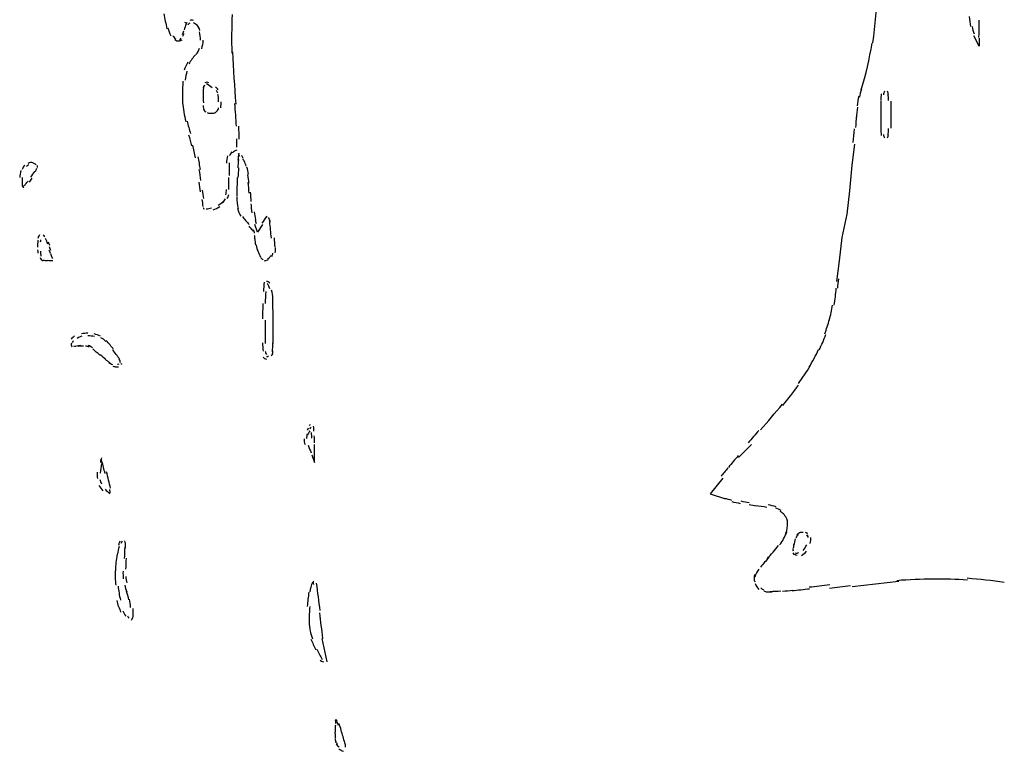
# Model space of a CAD drawing. Units: inches. Extents: x 48628 to 116498, y -68824 to -21783.
# Drawn here: x 74826 to 75433, y -58716 to -58266 of the extents above; entities that cross this region are included whole.
import ezdxf

# ---------------------------------------------------------------- set-up
doc = ezdxf.new("R2010")
doc.units = ezdxf.units.IN
doc.header["$MEASUREMENT"] = 0
doc.layers.add('freecads.com', color=7, linetype='Continuous')

msp = doc.modelspace()

# ---------------------------------------------------------------- linework, layer by layer
at = {"layer": 'freecads.com', "color": 0}
for p, q in [((75417.23, -58274.03), (75417.23, -58266.04)), ((75417.23, -58281.96), (75414, -58275.59)), ((75417.23, -58277.19), (75417.23, -58281.96)), ((75339.12, -58355.24), (75340.74, -58342.48)), ((75337.56, -58371.17), (75339.12, -58355.24)), ((75335.96, -58385.53), (75337.56, -58371.17)), ((75332.8, -58399.84), (75335.96, -58385.53)), ((74972.72, -58396.68), (74971.12, -58391.91)), ((74975.89, -58391.91), (74972.72, -58396.68)), ((75331.19, -58414.21), (75332.8, -58399.84)), ((75329.59, -58426.97), (75331.19, -58414.21)), ((74982.27, -58444.45), (74982.27, -58465.19)), ((74977.49, -58450.82), (74977.49, -58465.19)), ((75007.77, -58538.47), (75007.77, -58527.32)), ((75277, -58527.32), (75269.06, -58535.31)), ((75006.17, -58533.7), (75007.77, -58538.47)), ((75259.46, -58548.01), (75251.53, -58557.61)), ((75251.53, -58557.61), (75261.08, -58560.77)), ((75367.81, -58611.75), (75339.12, -58614.97)), ((75015.71, -58661.12), (75012.55, -58646.81))]:
    msp.add_line(p, q, dxfattribs=at)
for points in [[(75351.68, -58280.1), (75353.34, -58269.15), (75354.37, -58258.11), (75354.84, -58247.06)], [(74915, -58262.1), (74915.57, -58265.16), (74916.25, -58268.22), (74916.98, -58271.28)], [(74957.16, -58262.62), (74956.75, -58270.5), (74956.65, -58278.39), (74956.95, -58286.32)], [(74928.85, -58268.37), (74928.33, -58269.57), (74927.92, -58270.81), (74927.54, -58272.06)], [(74927.7, -58267.29), (74928.27, -58267.65), (74929, -58267.7), (74929.68, -58267.49)], [(74931.02, -58267.86), (74930.51, -58268.11), (74930.14, -58268.53), (74929.88, -58269.05)], [(74933.25, -58266.35), (74932.58, -58265.94), (74931.75, -58265.94), (74931.02, -58266.25)], [(74935.75, -58269.51), (74935.02, -58268.79), (74934.14, -58268.17), (74933.25, -58267.6)], [(74937.3, -58272.37), (74936.89, -58270.91), (74936.16, -58269.67), (74935.12, -58268.58)], [(75411.17, -58263.81), (75411.32, -58265.83), (75411.62, -58267.91), (75412, -58269.93)], [(74917.59, -58270.86), (74918.01, -58272.52), (74918.58, -58274.13), (74919.3, -58275.74)], [(74926.51, -58274.91), (74926.82, -58274.18), (74927.08, -58273.41), (74927.29, -58272.63)], [(74926.67, -58275.95), (74927.02, -58275.43), (74927.34, -58274.91), (74927.54, -58274.29)], [(74937.66, -58278.33), (74937.71, -58276.67), (74937.46, -58274.96), (74936.98, -58273.3)], [(75412.87, -58269.93), (75413.13, -58271.54), (75413.58, -58273.04), (75414.11, -58274.55)], [(75417.08, -58276.67), (75417.16, -58275.59), (75417.23, -58274.49), (75417.23, -58273.46)], [(74920.65, -58275.59), (74921.06, -58276.41), (74921.64, -58277.14), (74922.37, -58277.66)], [(74921.74, -58277.97), (74922.56, -58278.65), (74923.65, -58278.9), (74924.7, -58278.75)], [(74924.65, -58278.17), (74925.06, -58277.92), (74925.42, -58277.55), (74925.68, -58277.19)], [(74924.7, -58278.75), (74925.27, -58278.65), (74925.79, -58278.44), (74926.26, -58278.17)], [(74938.39, -58283.62), (74938.91, -58281.91), (74939.21, -58280.15), (74939.27, -58278.39)], [(75344.57, -58308.98), (75347.52, -58299.54), (75349.75, -58289.9), (75351.27, -58280.15)], [(74934.5, -58287.36), (74933, -58289.12), (74931.65, -58290.99), (74930.4, -58292.96)], [(74934.86, -58287.25), (74935.84, -58286.06), (74936.57, -58284.71), (74937.09, -58283.26)], [(74957.41, -58285.59), (74957.89, -58296.33), (74958.51, -58307.01), (74959.34, -58317.75)], [(74929.88, -58291.87), (74928.9, -58293.42), (74928.12, -58295.08), (74927.54, -58296.85)], [(74929.31, -58297.42), (74928.74, -58299.23), (74928.33, -58301.1), (74928.17, -58303.02)], [(74926.82, -58303.54), (74926.61, -58306.23), (74926.51, -58308.98), (74926.51, -58311.68)], [(74942.85, -58304.63), (74942.07, -58304.16), (74941.14, -58304.16), (74940.35, -58304.63)], [(74944.92, -58307.74), (74943.78, -58306.86), (74942.59, -58306.03), (74941.39, -58305.35)], [(74926.51, -58311.68), (74926.51, -58313.86), (74926.56, -58315.99), (74926.72, -58318.16)], [(74940.35, -58306.23), (74939.73, -58306.6), (74939.32, -58307.27), (74939.27, -58308)], [(74939.53, -58306.49), (74939.32, -58308.15), (74939.27, -58309.81), (74939.27, -58311.42)], [(74939.27, -58311.42), (74939.27, -58313.29), (74939.32, -58315.1), (74939.42, -58316.97)], [(74948.6, -58308.88), (74948.08, -58308.26), (74947.46, -58307.69), (74946.85, -58307.17)], [(74948.4, -58310.9), (74948.14, -58310.33), (74947.83, -58309.81), (74947.42, -58309.35)], [(74948.76, -58313.86), (74948.71, -58313.18), (74948.55, -58312.51), (74948.3, -58311.89)], [(75344.72, -58308.67), (75344.2, -58310.18), (75343.84, -58311.78), (75343.49, -58313.39)], [(75356.96, -58311.37), (75356.8, -58312.77), (75356.71, -58314.17), (75356.66, -58315.57)], [(75358.89, -58309.81), (75358.62, -58310.54), (75358.42, -58311.21), (75358.32, -58311.94)], [(75361.37, -58311.94), (75361.26, -58311.21), (75361.12, -58310.54), (75360.85, -58309.81)], [(75361.42, -58315.57), (75361.42, -58314.17), (75361.32, -58312.77), (75361.17, -58311.37)], [(74926.61, -58316.81), (74926.77, -58318.68), (74926.97, -58320.55), (74927.29, -58322.41)], [(74948.81, -58316.24), (74948.81, -58315.26), (74948.76, -58314.27), (74948.65, -58313.29)], [(74950.11, -58319.93), (74950.31, -58318.68), (74950.42, -58317.43), (74950.42, -58316.24)], [(74959.8, -58331.33), (74959.5, -58326.72), (74959.18, -58322.05), (74958.82, -58317.43)], [(75343.11, -58312.87), (75342.7, -58314.84), (75342.34, -58316.76), (75342.03, -58318.73)], [(75356.76, -58315.83), (75356.71, -58318.63), (75356.66, -58321.38), (75356.66, -58324.18)], [(75363.03, -58324.18), (75363.03, -58321.38), (75363.03, -58318.63), (75362.98, -58315.83)], [(74927.4, -58322.57), (74927.7, -58324.59), (74928.12, -58326.51), (74928.63, -58328.48)], [(74939.27, -58318.53), (74939.32, -58319.67), (74939.59, -58320.75), (74939.94, -58321.79)], [(74939.48, -58320.71), (74939.73, -58321.48), (74940.21, -58322.1), (74940.82, -58322.57)], [(74941.76, -58322.88), (74942.23, -58323.19), (74942.69, -58323.4), (74943.21, -58323.4)], [(74943.21, -58323.4), (74944.3, -58323.4), (74945.33, -58323.3), (74946.37, -58323.09)], [(74945.65, -58323.3), (74946.48, -58323.14), (74947.26, -58322.67), (74947.78, -58322.05)], [(74947.78, -58322.05), (74948.3, -58321.48), (74948.65, -58320.81), (74948.76, -58320.03)], [(75342.34, -58319.56), (75341.97, -58321.79), (75341.72, -58323.97), (75341.46, -58326.2)], [(74929.41, -58328.28), (74930.04, -58330.82), (74930.72, -58333.36), (74931.49, -58335.9)], [(75341.72, -58325.06), (75341.46, -58327.45), (75341.26, -58329.83), (75341.1, -58332.22)], [(75356.66, -58324.18), (75356.66, -58326.98), (75356.71, -58329.78), (75356.76, -58332.58)], [(75362.98, -58332.58), (75363.03, -58329.78), (75363.03, -58326.98), (75363.03, -58324.18)], [(74961.52, -58339.37), (74961.46, -58336.73), (74961.31, -58334.03), (74961.16, -58331.39)], [(75339.65, -58341.29), (75339.95, -58338.54), (75340.17, -58335.8), (75340.37, -58333.05)], [(75356.66, -58332.79), (75356.71, -58334.19), (75356.8, -58335.59), (75356.96, -58336.99)], [(75361.17, -58336.99), (75361.32, -58335.59), (75361.42, -58334.19), (75361.42, -58332.79)], [(74932.27, -58343.37), (74931.75, -58341.19), (74931.18, -58339.06), (74930.51, -58336.94)], [(74959.97, -58344.3), (74959.97, -58342.54), (74959.97, -58340.82), (74959.97, -58339.12)], [(75358.32, -58336.42), (75358.42, -58337.14), (75358.62, -58337.87), (75358.89, -58338.54)], [(75360.85, -58338.54), (75361.12, -58337.87), (75361.26, -58337.14), (75361.37, -58336.42)], [(74934.55, -58350.84), (74934.04, -58348.19), (74933.41, -58345.6), (74932.79, -58343)], [(74956.9, -58347.2), (74956.23, -58347.88), (74955.72, -58348.71), (74955.4, -58349.64)], [(74960.07, -58346.06), (74959.07, -58346.38), (74958.2, -58346.94), (74957.41, -58347.67)], [(74961.16, -58347.88), (74961, -58349.38), (74960.84, -58350.84), (74960.73, -58352.34)], [(74832.86, -58353.69), (74832.28, -58353.74), (74831.71, -58353.95), (74831.2, -58354.26)], [(74834.57, -58353.84), (74834.04, -58353.69), (74833.43, -58353.64), (74832.86, -58353.69)], [(74836.37, -58355.04), (74835.8, -58354.67), (74835.18, -58354.36), (74834.52, -58354.1)], [(74937.66, -58358.05), (74937.2, -58355.4), (74936.68, -58352.8), (74936.11, -58350.16)], [(74954.31, -58349.54), (74953.9, -58350.99), (74953.63, -58352.5), (74953.58, -58354.05)], [(74955.24, -58353.9), (74955.19, -58356.54), (74955.19, -58359.13), (74955.24, -58361.78)], [(74960.95, -58351.92), (74960.79, -58353.64), (74960.7, -58355.35), (74960.53, -58357.06)], [(74961.88, -58349.9), (74961.63, -58349.38), (74961.36, -58348.92), (74961.05, -58348.45)], [(74963.91, -58351.2), (74963.64, -58350.58), (74963.34, -58349.95), (74962.97, -58349.38)], [(74964.94, -58353.79), (74964.62, -58353.12), (74964.27, -58352.39), (74963.96, -58351.72)], [(74965.71, -58355.97), (74965.46, -58354.88), (74965.1, -58353.79), (74964.62, -58352.75)], [(74826.93, -58358.61), (74826.63, -58360.07), (74826.36, -58361.52), (74826.27, -58363.02)], [(74829.38, -58355.3), (74828.59, -58356.02), (74828.13, -58356.95), (74827.88, -58357.99)], [(74831.86, -58354.98), (74831.29, -58355.35), (74830.77, -58355.76), (74830.31, -58356.23)], [(74833.21, -58362.66), (74834, -58361.52), (74834.77, -58360.38), (74835.5, -58359.19)], [(74835.91, -58359.13), (74836.32, -58358.56), (74836.58, -58357.94), (74836.84, -58357.27)], [(74837.16, -58356.8), (74837.32, -58356.39), (74837.32, -58355.87), (74837.21, -58355.45)], [(74937.93, -58364.79), (74937.55, -58362.51), (74937.25, -58360.27), (74936.84, -58357.99)], [(74961.11, -58356.95), (74960.95, -58358.98), (74960.84, -58361), (74960.73, -58363.02)], [(74967.12, -58360.9), (74966.86, -58359.44), (74966.6, -58357.99), (74966.24, -58356.54)], [(74827.88, -58362.87), (74827.72, -58364.32), (74827.72, -58365.72), (74827.77, -58367.17)], [(74829.89, -58367.01), (74830.47, -58366.39), (74830.98, -58365.77), (74831.45, -58365.15)], [(74832.23, -58365.72), (74832.8, -58364.94), (74833.43, -58364.16), (74834, -58363.33)], [(74936.68, -58365.87), (74936.93, -58367.79), (74937.25, -58369.77), (74937.5, -58371.69)], [(74955.19, -58370.28), (74955.19, -58367.85), (74955.14, -58365.35), (74955.04, -58362.87)], [(74960.32, -58362.92), (74960.12, -58366.81), (74959.97, -58370.7), (74959.97, -58374.59)], [(74967.48, -58366.6), (74967.33, -58364.79), (74967.07, -58362.97), (74966.76, -58361.15)], [(74967.59, -58372.57), (74967.42, -58370.39), (74967.28, -58368.26), (74967.07, -58366.08)], [(74827.72, -58367.33), (74827.77, -58368.11), (74828.18, -58368.83), (74828.86, -58369.25)], [(74828.5, -58368.41), (74828.96, -58367.95), (74829.43, -58367.48), (74829.89, -58367.01)], [(74938.69, -58370.75), (74938.96, -58372.46), (74939.16, -58374.17), (74939.48, -58375.89)], [(74953.33, -58373.5), (74953.49, -58372.46), (74953.58, -58371.37), (74953.58, -58370.28)], [(74968.32, -58371.99), (74968.42, -58373.91), (74968.57, -58375.83), (74968.73, -58377.7)], [(74938.44, -58376.4), (74938.64, -58377.85), (74938.91, -58379.31), (74939.12, -58380.81)], [(74948.6, -58379.98), (74949.8, -58379.26), (74950.88, -58378.43), (74951.87, -58377.44)], [(74951.26, -58378.37), (74951.92, -58377.7), (74952.54, -58376.92), (74953.06, -58376.09)], [(74954.06, -58375.83), (74954.58, -58375.05), (74954.88, -58374.23), (74955.09, -58373.34)], [(74959.97, -58375.11), (74959.97, -58377.44), (74960.22, -58379.77), (74960.79, -58382.11)], [(74939.37, -58381.33), (74939.42, -58381.69), (74939.53, -58382.11), (74939.64, -58382.52)], [(74941.14, -58382.32), (74942.28, -58382.21), (74943.37, -58382), (74944.4, -58381.59)], [(74945.39, -58382.78), (74946.85, -58382.32), (74948.19, -58381.64), (74949.49, -58380.86)], [(74960.38, -58381.9), (74960.79, -58383.66), (74961.57, -58385.32), (74962.56, -58386.83)], [(74968.67, -58379.05), (74968.83, -58380.91), (74969.03, -58382.73), (74969.3, -58384.6)], [(74970.74, -58384.08), (74970.96, -58385.64), (74971.17, -58387.24), (74971.42, -58388.8)], [(74963.44, -58386.93), (74964.62, -58388.69), (74966.09, -58390.35), (74967.64, -58391.86)], [(74971.32, -58388.8), (74971.47, -58389.63), (74971.69, -58390.46), (74971.94, -58391.29)], [(74978.58, -58386.83), (74977.44, -58388.18), (74976.4, -58389.63), (74975.47, -58391.13)], [(74980.65, -58390.46), (74980.5, -58389.42), (74980.08, -58388.44), (74979.47, -58387.6)], [(74981.27, -58400.21), (74980.97, -58396.84), (74980.65, -58393.46), (74980.24, -58390.1)], [(74969.35, -58394.92), (74968.78, -58394.24), (74968.21, -58393.57), (74967.53, -58392.95)], [(74970.03, -58396.06), (74969.66, -58395.33), (74969.25, -58394.66), (74968.73, -58394.04)], [(74970.91, -58397.3), (74970.8, -58396.58), (74970.54, -58395.85), (74970.18, -58395.18)], [(74837.46, -58401.61), (74837.41, -58402.28), (74837.36, -58403.01), (74837.32, -58403.73)], [(74838.55, -58398.18), (74838.09, -58398.91), (74837.73, -58399.69), (74837.51, -58400.52)], [(74839.17, -58401.3), (74839.07, -58401.82), (74838.97, -58402.28), (74838.92, -58402.8)], [(74841.82, -58399.53), (74841.56, -58399.07), (74841.15, -58398.7), (74840.63, -58398.5)], [(74843.58, -58403.89), (74843.17, -58402.75), (74842.7, -58401.66), (74842.14, -58400.57)], [(74843.85, -58402.59), (74844.1, -58403.27), (74844.36, -58403.89), (74844.56, -58404.57)], [(74971.12, -58400.67), (74971.12, -58399.95), (74971.06, -58399.27), (74970.91, -58398.55)], [(74971.12, -58400.67), (74971.12, -58401.97), (74971.26, -58403.32), (74971.53, -58404.57)], [(74983.56, -58405.86), (74983.45, -58403.89), (74983.36, -58401.92), (74983.2, -58400)], [(74837.32, -58403.58), (74837.32, -58404.36), (74837.32, -58405.13), (74837.32, -58405.91)], [(74837.32, -58407.42), (74837.32, -58408.09), (74837.36, -58408.82), (74837.41, -58409.54)], [(74839.02, -58408.35), (74839.07, -58409.39), (74839.23, -58410.37), (74839.38, -58411.36)], [(74844.31, -58407.37), (74844.56, -58408.09), (74844.88, -58408.82), (74845.14, -58409.54)], [(74844.42, -58405.5), (74844.67, -58406.22), (74844.99, -58406.95), (74845.24, -58407.67)], [(74971.89, -58404.46), (74972.2, -58405.91), (74972.62, -58407.37), (74973.13, -58408.77)], [(74973.03, -58408.19), (74973.5, -58409.49), (74974.06, -58410.73), (74974.69, -58411.93)], [(74983.72, -58409.23), (74983.87, -58408.25), (74983.93, -58407.21), (74983.82, -58406.22)], [(74838.92, -58412.19), (74839.02, -58412.71), (74839.23, -58413.12), (74839.55, -58413.48)], [(74839.55, -58413.48), (74839.9, -58413.85), (74840.37, -58414.05), (74840.83, -58414.16)], [(74840.63, -58413.75), (74841.56, -58413.9), (74842.49, -58414), (74843.48, -58414.11)], [(74843.43, -58413.9), (74844.47, -58414), (74845.51, -58414.05), (74846.6, -58414.11)], [(74845.19, -58409.75), (74845.4, -58410.32), (74845.61, -58410.89), (74845.87, -58411.46)], [(74846.6, -58412.86), (74846.28, -58412.09), (74846.02, -58411.31), (74845.71, -58410.53)], [(74974.74, -58412.09), (74975.1, -58412.71), (74975.58, -58413.23), (74976.2, -58413.59)], [(74977.03, -58414.21), (74977.33, -58414.16), (74977.7, -58414.11), (74978.01, -58413.95)], [(74978.53, -58413.9), (74978.95, -58413.75), (74979.31, -58413.59), (74979.61, -58413.38)], [(74978.9, -58413.12), (74979.2, -58412.91), (74979.56, -58412.65), (74979.88, -58412.34)], [(74979.88, -58412.34), (74980.45, -58411.87), (74980.86, -58411.36), (74981.22, -58410.73)], [(74981.49, -58411.51), (74981.85, -58410.89), (74982.11, -58410.17), (74982.22, -58409.44)], [(74980.24, -58427.95), (74979.83, -58427.33), (74979.04, -58426.97), (74978.27, -58426.97)], [(75330.51, -58425.31), (75330.25, -58427.23), (75330.1, -58429.15), (75329.94, -58431.01)], [(74976.76, -58427.38), (74976.62, -58429.3), (74976.51, -58431.22), (74976.4, -58433.09)], [(74977.81, -58433.19), (74977.65, -58435.58), (74977.54, -58438.02), (74977.49, -58440.45)], [(74980.29, -58431.38), (74979.99, -58430.24), (74979.52, -58429.2), (74978.84, -58428.21)], [(74982.22, -58437.39), (74982.11, -58435.68), (74981.85, -58433.97), (74981.38, -58432.31)], [(75328.03, -58441.54), (75328.55, -58438.12), (75328.96, -58434.64), (75329.21, -58431.17)], [(74982.27, -58444.18), (74982.31, -58441.75), (74982.27, -58439.36), (74982.11, -58436.98)], [(74975.99, -58440.45), (74975.94, -58443.67), (74975.89, -58446.83), (74975.89, -58450.05)], [(75324.96, -58450.72), (75325.8, -58447.66), (75326.41, -58444.6), (75326.93, -58441.49)], [(75322.11, -58459.17), (75323.25, -58456.27), (75324.18, -58453.31), (75325.02, -58450.31)], [(74858.98, -58461.35), (74858.62, -58461.71), (74858.32, -58462.08), (74858, -58462.49)], [(74859.35, -58463.43), (74859.09, -58463.79), (74858.84, -58464.15), (74858.68, -58464.57)], [(74860.13, -58460.42), (74859.72, -58460.68), (74859.35, -58460.99), (74858.98, -58461.35)], [(74864.64, -58460.68), (74863.6, -58460.94), (74862.62, -58461.35), (74861.73, -58461.97)], [(74868.33, -58458.81), (74866.97, -58458.81), (74865.62, -58458.97), (74864.33, -58459.28)], [(74872.42, -58460.89), (74871.08, -58460.57), (74869.67, -58460.42), (74868.33, -58460.42)], [(74876.06, -58460.68), (74874.81, -58460.05), (74873.46, -58459.54), (74872.06, -58459.23)], [(74879.27, -58463.84), (74878.43, -58462.91), (74877.4, -58462.13), (74876.31, -58461.56)], [(74884.14, -58468.77), (74882.69, -58466.9), (74881.18, -58465.09), (74879.57, -58463.32)], [(75318.69, -58469.08), (75320.2, -58466.02), (75321.59, -58462.86), (75322.84, -58459.69)], [(74858.21, -58464.98), (74858.06, -58465.29), (74858, -58465.66), (74858, -58465.97)], [(74858, -58465.97), (74858, -58466.43), (74858.16, -58466.85), (74858.37, -58467.27)], [(74859.41, -58466.64), (74859.87, -58466.75), (74860.34, -58466.8), (74860.75, -58466.75)], [(74861.27, -58466.59), (74862.16, -58466.49), (74863.03, -58466.38), (74863.87, -58466.23)], [(74865.57, -58466.8), (74864.53, -58466.75), (74863.55, -58466.8), (74862.52, -58467.01)], [(74869.1, -58467.32), (74868.42, -58466.95), (74867.65, -58466.8), (74866.87, -58466.8)], [(74871.17, -58467.89), (74870.4, -58467.27), (74869.51, -58466.75), (74868.63, -58466.28)], [(74875.58, -58472.29), (74874.19, -58471), (74872.74, -58469.75), (74871.22, -58468.51)], [(74887.77, -58474.73), (74886.42, -58472.76), (74884.96, -58470.84), (74883.52, -58468.98)], [(74975.89, -58464.72), (74975.89, -58466.49), (74976.04, -58468.2), (74976.2, -58469.91)], [(74982, -58470.32), (74982.11, -58468.46), (74982.16, -58466.64), (74982.22, -58464.83)], [(75312.47, -58479.71), (75314.6, -58476.18), (75316.56, -58472.61), (75318.38, -58468.92)], [(74875.9, -58471.93), (74876.93, -58472.87), (74878.07, -58473.8), (74879.16, -58474.68)], [(74878.84, -58474.84), (74879.79, -58475.56), (74880.72, -58476.24), (74881.7, -58476.81)], [(74888.28, -58477.12), (74888.28, -58476.34), (74888.03, -58475.51), (74887.57, -58474.84)], [(74976.2, -58473.54), (74976.62, -58474.27), (74977.44, -58474.73), (74978.27, -58474.73)], [(74977.54, -58469.81), (74977.6, -58470.53), (74977.86, -58471.26), (74978.22, -58471.88)], [(74978.27, -58473.18), (74978.79, -58473.18), (74979.2, -58473.02), (74979.61, -58472.76)], [(74981.22, -58472.76), (74981.7, -58472.45), (74982, -58471.98), (74982.16, -58471.47)], [(74981.85, -58472.14), (74982.06, -58471.36), (74982.22, -58470.53), (74982.27, -58469.7)], [(74881.13, -58476.86), (74881.91, -58477.32), (74882.69, -58477.69), (74883.47, -58478.05)], [(74883.73, -58479.09), (74884.4, -58479.35), (74885.13, -58479.5), (74885.91, -58479.5)], [(74885.91, -58479.5), (74886.32, -58479.5), (74886.79, -58479.5), (74887.2, -58479.45)], [(74886.53, -58477.9), (74886.84, -58477.84), (74887.14, -58477.79), (74887.46, -58477.69)], [(74888.6, -58477.74), (74888.86, -58477.69), (74889.18, -58477.58), (74889.37, -58477.43)], [(75305.89, -58489.82), (75308.48, -58486.3), (75310.91, -58482.67), (75313.19, -58478.98)], [(75296.23, -58503.31), (75299.61, -58499.21), (75302.87, -58495.06), (75305.98, -58490.76)], [(75282.55, -58518.4), (75287.1, -58513.16), (75291.62, -58507.87), (75296.08, -58502.48)], [(75004.04, -58517.36), (75003.79, -58517.73), (75003.52, -58518.14), (75003.27, -58518.5)], [(75005.18, -58515.13), (75004.97, -58515.34), (75004.72, -58515.6), (75004.51, -58515.86)], [(75005.7, -58516.95), (75005.4, -58517.21), (75005.13, -58517.52), (75004.93, -58517.83)], [(75007.47, -58519.18), (75007.42, -58518.14), (75007.36, -58517.1), (75007.31, -58516.07)], [(75001.4, -58523.9), (75001.45, -58525.09), (75001.65, -58526.28), (75002.03, -58527.42)], [(75003.37, -58521.04), (75003.06, -58521.88), (75002.96, -58522.76), (75002.96, -58523.64)], [(75004.88, -58518.97), (75004.31, -58519.8), (75003.84, -58520.68), (75003.52, -58521.62)], [(75006.17, -58523.48), (75006.11, -58522.29), (75006.11, -58521.1), (75006.08, -58519.9)], [(75007.77, -58526.39), (75007.77, -58524.94), (75007.77, -58523.54), (75007.74, -58522.08)], [(75281.46, -58518.66), (75279.28, -58521.2), (75277.05, -58523.74), (75274.87, -58526.28)], [(75004.04, -58527.74), (75004.56, -58529.34), (75005.13, -58530.9), (75005.81, -58532.46)], [(74876.63, -58535.56), (74876.36, -58536.5), (74876.15, -58537.43), (74876, -58538.42)], [(75268.9, -58534.12), (75266.83, -58536.55), (75264.81, -58538.99), (75262.78, -58541.48)], [(74876.63, -58539.04), (74876.26, -58541.01), (74876, -58543.03), (74875.85, -58545.06)], [(74876.93, -58537.85), (74876.83, -58537.33), (74876.63, -58536.86), (74876.31, -58536.4)], [(74878.9, -58545.21), (74878.24, -58542.62), (74877.56, -58540.08), (74876.88, -58537.49)], [(75262.37, -58541.79), (75260.97, -58543.5), (75259.62, -58545.21), (75258.33, -58546.92)], [(74873.97, -58544.33), (74873.87, -58545.63), (74873.92, -58546.98), (74874.19, -58548.33)], [(74882.27, -58554.24), (74881.45, -58550.87), (74880.61, -58547.55), (74879.79, -58544.23)], [(74875.06, -58552.53), (74875.74, -58553.72), (74876.58, -58554.81), (74877.5, -58555.85)], [(74875.63, -58548.79), (74875.85, -58549.78), (74876.2, -58550.76), (74876.72, -58551.65)], [(74878.9, -58554.91), (74879.79, -58555.85), (74880.72, -58556.78), (74881.7, -58557.66)], [(74881.86, -58557.4), (74881.96, -58556.62), (74881.91, -58555.85), (74881.7, -58555.07)], [(75260.35, -58560.36), (75261.79, -58560.77), (75263.25, -58561.19), (75264.7, -58561.55)], [(75264.91, -58562.43), (75266.63, -58562.85), (75268.38, -58563.26), (75270.09, -58563.62)], [(75270.47, -58562.07), (75272.17, -58562.43), (75273.88, -58562.79), (75275.64, -58563.11)], [(75275.59, -58564.35), (75277.05, -58564.61), (75278.55, -58564.87), (75279.95, -58565.02)], [(75286.54, -58566.06), (75284.15, -58565.65), (75281.76, -58565.28), (75279.37, -58565.02)], [(75292.24, -58565.7), (75290.63, -58565.18), (75288.97, -58564.76), (75287.26, -58564.51)], [(75295.36, -58568.03), (75294.22, -58567.36), (75293.02, -58566.89), (75291.77, -58566.48)], [(75297.43, -58570.62), (75296.59, -58569.85), (75295.72, -58569.17), (75294.74, -58568.6)], [(75299.29, -58575.71), (75299.25, -58573.89), (75298.52, -58572.13), (75297.22, -58570.83)], [(75298.2, -58581.98), (75298.98, -58579.91), (75299.34, -58577.68), (75299.29, -58575.5)], [(75294.36, -58589.14), (75296.18, -58586.75), (75297.63, -58584.11), (75298.72, -58581.36)], [(75305.73, -58582.55), (75305.16, -58583.23), (75304.75, -58584.01), (75304.43, -58584.84)], [(75306.82, -58581.72), (75306.09, -58581.93), (75305.46, -58582.35), (75305, -58582.97)], [(75308.89, -58581.52), (75308.01, -58581.41), (75307.12, -58581.52), (75306.3, -58581.78)], [(75311.48, -58581.93), (75311.12, -58581.72), (75310.65, -58581.57), (75310.24, -58581.52)], [(75311.53, -58582.35), (75311.33, -58582.09), (75311.07, -58581.88), (75310.76, -58581.78)], [(75311.85, -58584.21), (75311.69, -58583.75), (75311.48, -58583.33), (75311.17, -58582.97)], [(75311.99, -58584.63), (75311.95, -58584.16), (75311.85, -58583.7), (75311.69, -58583.18)], [(75313.1, -58588.21), (75313.56, -58587.07), (75313.76, -58585.87), (75313.61, -58584.63)], [(74887.46, -58590.23), (74887.1, -58591.68), (74886.84, -58593.19), (74886.59, -58594.69)], [(74887.93, -58586.86), (74887.57, -58587.74), (74887.25, -58588.67), (74887.1, -58589.61)], [(74889.43, -58586.86), (74889.12, -58587.27), (74888.86, -58587.74), (74888.66, -58588.26)], [(74890.89, -58597.59), (74890.99, -58595.26), (74891.09, -58592.87), (74891.19, -58590.54)], [(74891.46, -58588.26), (74891.4, -58587.74), (74891.19, -58587.22), (74890.99, -58586.75)], [(74891.46, -58591.11), (74891.51, -58590.02), (74891.46, -58588.93), (74891.35, -58587.9)], [(75286.58, -58597.7), (75289.18, -58595.1), (75291.56, -58592.35), (75293.74, -58589.45)], [(75303.09, -58588.73), (75302.92, -58589.55), (75302.82, -58590.44), (75302.71, -58591.27)], [(75304.02, -58585.46), (75303.6, -58586.75), (75303.29, -58588), (75303.03, -58589.35)], [(75308.94, -58592.51), (75309.82, -58591.47), (75310.49, -58590.33), (75311.01, -58589.04)], [(74886.27, -58594.95), (74885.69, -58598.32), (74885.34, -58601.69), (74885.18, -58605.11)], [(75287.88, -58596.87), (75285.97, -58598.79), (75284.15, -58600.81), (75282.49, -58602.93)], [(75302.51, -58591.42), (75302.46, -58591.89), (75302.51, -58592.3), (75302.61, -58592.77)], [(75302.57, -58594.01), (75302.66, -58594.48), (75302.92, -58594.85), (75303.29, -58595.21)], [(75303.8, -58594.79), (75304.17, -58595.1), (75304.58, -58595.37), (75305.05, -58595.57)], [(75304.02, -58594.07), (75304.75, -58594.33), (75305.51, -58594.27), (75306.14, -58593.86)], [(75307.9, -58595.67), (75309.05, -58595), (75310.08, -58594.12), (75310.91, -58593.08)], [(74891.76, -58597.23), (74891.6, -58599.46), (74891.57, -58601.74), (74891.51, -58604.03)], [(74885.18, -58604.33), (74885.02, -58607.55), (74885.07, -58610.82), (74885.39, -58614.03)], [(74889.91, -58605.32), (74889.85, -58606.93), (74889.91, -58608.48), (74890.05, -58610.09)], [(74891.57, -58608.64), (74891.66, -58609.99), (74891.92, -58611.28), (74892.17, -58612.58)], [(75278.86, -58607.45), (75278.44, -58608.9), (75278.55, -58610.46), (75279.02, -58611.85)], [(75281.56, -58604.13), (75280.42, -58605.58), (75279.59, -58607.19), (75279.12, -58608.95)], [(74886.89, -58614.5), (74887.14, -58617.4), (74887.62, -58620.26), (74888.34, -58623.11)], [(74890.94, -58613.88), (74891.25, -58615.28), (74891.66, -58616.73), (74892.17, -58618.08)], [(75006.54, -58612.22), (75005.76, -58614.08), (75005.18, -58616.06), (75004.88, -58618.03)], [(75007.26, -58611.49), (75007.11, -58611.8), (75006.95, -58612.12), (75006.79, -58612.43)], [(75007.36, -58613.46), (75007.31, -58612.89), (75007.2, -58612.37), (75007.16, -58611.8)], [(75011.36, -58629.59), (75010.63, -58623.94), (75009.91, -58618.34), (75009.13, -58612.74)], [(75279.23, -58612.94), (75279.75, -58614.34), (75280.57, -58615.64), (75281.6, -58616.68)], [(75312.53, -58615.07), (75316.72, -58614.6), (75320.92, -58614.14), (75325.18, -58613.62)], [(75325.02, -58615.8), (75329.32, -58615.28), (75333.62, -58614.71), (75337.99, -58614.19)], [(75388.9, -58610.19), (75381.5, -58610.25), (75374.02, -58610.56), (75366.61, -58611.18)], [(75409.97, -58610.92), (75403.08, -58610.35), (75396.12, -58610.14), (75389.22, -58610.19)], [(75432.74, -58612.27), (75425.17, -58611.18), (75417.53, -58610.3), (75409.89, -58609.73)], [(74893.53, -58623), (74893.12, -58621.19), (74892.6, -58619.43), (74891.98, -58617.66)], [(75004.42, -58618.24), (75003.94, -58621.14), (75003.63, -58624.1), (75003.37, -58627.05)], [(75282.75, -58615.54), (75283.32, -58616.11), (75283.94, -58616.63), (75284.67, -58616.99)], [(75284.62, -58617.4), (75285.24, -58617.77), (75285.92, -58617.98), (75286.58, -58618.08)], [(75286.58, -58617.98), (75287.63, -58618.13), (75288.72, -58618.18), (75289.76, -58618.13)], [(75288.51, -58617.82), (75290.74, -58617.72), (75292.91, -58617.61), (75295.15, -58617.46)], [(75296.13, -58617.66), (75298.2, -58617.51), (75300.28, -58617.3), (75302.36, -58617.09)], [(75302, -58617.3), (75305.57, -58616.94), (75309.21, -58616.52), (75312.83, -58616.11)], [(74886.01, -58623.47), (74886.62, -58625.91), (74887.52, -58628.35), (74888.66, -58630.58)], [(74894.56, -58627.67), (74894.46, -58625.96), (74894.21, -58624.3), (74893.83, -58622.64)], [(75004.93, -58627.16), (75004.72, -58630.11), (75004.56, -58633.07), (75004.56, -58636.02)], [(74889.8, -58629.75), (74890.37, -58630.84), (74890.99, -58631.93), (74891.57, -58633.02)], [(74892.6, -58632.81), (74892.9, -58633.38), (74893.32, -58633.9), (74893.74, -58634.36)], [(74895.14, -58635.5), (74895.76, -58634.57), (74896.07, -58633.48), (74896.22, -58632.39)], [(74896.12, -58632.65), (74896.22, -58631.15), (74896.28, -58629.7), (74896.17, -58628.24)], [(75013.02, -58646.71), (75012.34, -58641.47), (75011.72, -58636.23), (75011.05, -58630.99)], [(75004.56, -58636.33), (75004.56, -58638.41), (75004.77, -58640.43), (75005.18, -58642.45)], [(75005.13, -58642.14), (75005.5, -58643.8), (75006.02, -58645.46), (75006.63, -58647.02)], [(75005.65, -58647.17), (75006.59, -58649.4), (75007.57, -58651.63), (75008.66, -58653.76)], [(75009.23, -58653.39), (75010.32, -58655.52), (75011.41, -58657.65), (75012.55, -58659.78)], [(75011.25, -58659.93), (75011.66, -58660.66), (75012.45, -58661.12), (75013.32, -58661.12)], [(75020.9, -58696.6), (75020.75, -58696.96), (75020.64, -58697.37), (75020.59, -58697.74)], [(75021.01, -58696.91), (75020.9, -58697.63), (75020.8, -58698.36), (75020.69, -58699.09)], [(75021.83, -58697.48), (75021.62, -58697.17), (75021.42, -58696.86), (75021.1, -58696.65)], [(75022.62, -58700.33), (75022.3, -58699.55), (75021.99, -58698.72), (75021.57, -58698)], [(75024.33, -58703.29), (75023.85, -58701.89), (75023.39, -58700.54), (75022.92, -58699.19)], [(75020.59, -58702.41), (75020.53, -58703.24), (75020.48, -58704.12), (75020.48, -58704.95)], [(75020.48, -58704.95), (75020.48, -58706.09), (75020.53, -58707.23), (75020.64, -58708.37)], [(75020.75, -58700.18), (75020.64, -58701.01), (75020.59, -58701.84), (75020.53, -58702.61)], [(75026.6, -58711.12), (75025.83, -58708.52), (75025.05, -58705.93), (75024.22, -58703.34)], [(75020.53, -58708.73), (75020.59, -58709.46), (75020.75, -58710.13), (75021.01, -58710.76)], [(75020.9, -58710.18), (75021.1, -58710.81), (75021.48, -58711.38), (75021.94, -58711.84)], [(75021.21, -58711.9), (75021.78, -58712.52), (75022.41, -58713.14), (75023.08, -58713.66)], [(75026.86, -58713.71), (75026.92, -58712.78), (75026.86, -58711.84), (75026.6, -58710.96)], [(75022.87, -58714.7), (75023.71, -58715.37), (75024.64, -58715.89), (75025.67, -58716.25)]]:
    msp.add_open_spline(points, degree=3, dxfattribs=at)

doc.saveas('drawing.dxf')
